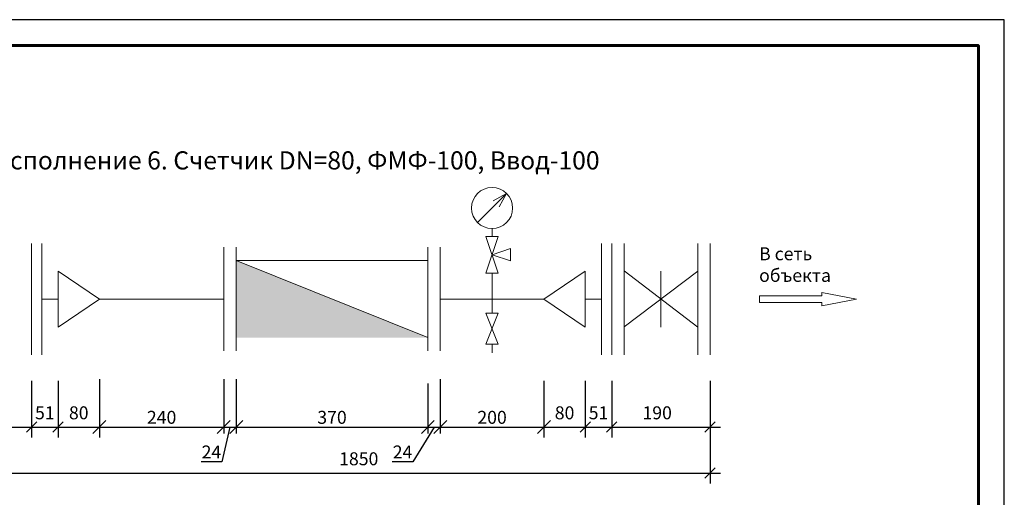
# Model space of a CAD drawing. Units: millimetres. Extents: x 38761 to 84593, y -52295 to -40832.
# Drawn here: x 61286 to 63187, y -45910 to -44989 of the extents above; entities that cross this region are included whole.
import ezdxf

# ---------------------------------------------------------------- set-up
doc = ezdxf.new("R2010")
doc.units = ezdxf.units.MM
doc.layers.get('0').update_dxf_attribs({"lineweight": 13})
doc.layers.get('Defpoints').update_dxf_attribs({"lineweight": 13})
doc.layers.add('_U+0421_U+043B_U+043E_U+0439 1', color=7, linetype='Continuous')
doc.layers.add('ВК_Размеры', color=7, linetype='Continuous', lineweight=13)
doc.styles.get("Standard").update_dxf_attribs({"font": 'isocpeur.ttf', "width": 0.85})
doc.styles.add('ГОСТ 2.304', font='CS_Gost2304.shx')
doc.dimstyles.get("Standard").update_dxf_attribs({"dimtxt": 2.5, "dimasz": 2, "dimexe": 2, "dimexo": 0.0625, "dimgap": 1.5, "dimtad": 1, "dimdec": 0, "dimzin": 0, "dimdsep": 46, "dimtxsty": 'Standard', "dimblk": 'OBLIQUE', "dimcen": 0.09, "dimdle": 2, "dimaunit": 1, "dimadec": 0, "dimazin": 0, "dimtfac": 1, "dimtdec": 0, "dimtofl": 0, "dimtmove": 1, "dimatfit": 3, "dimldrblk": 'OPEN30', "dimfxl": 1, "dimtolj": 1, "dimtzin": 0, "dimarcsym": 0})
doc.dimstyles.new('СПДС', dxfattribs={"dimscale": 25, "dimtxt": 2.5, "dimasz": 2.5, "dimexe": 1.25, "dimexo": 0.625, "dimtad": 1, "dimdec": 0, "dimtxsty": 'ГОСТ 2.304', "dimblk": 'OBLIQUE', "dimcen": 2.5, "dimdle": 2, "dimadec": 3, "dimazin": 2, "dimtfac": 0.75, "dimtdec": 0, "dimtmove": 1, "dimatfit": 3, "dimfxl": 1, "dimtolj": 1, "dimarcsym": 1})

# ---------------------------------------------------------------- blocks, each defined once
blk = doc.blocks.new('а4')
at = {"linetype": 'Continuous', "lineweight": 25, "ltscale": 10}
blk.add_lwpolyline([(38483, -1972.8), (41453, -1972.8), (41453, 127.2), (38483, 127.2), (38483, -1972.8)], dxfattribs=at)
at = {"linetype": 'Continuous', "lineweight": 60, "ltscale": 10}
blk.add_lwpolyline([(38683, -1922.8), (41403, -1922.8), (41403, 77.2), (38683, 77.2), (38683, -1922.8)], dxfattribs=at)
blk = doc.blocks.new('_Oblique')
at = {"color": 0, "linetype": 'ByBlock', "lineweight": -2}
blk.add_line((-0.5, -0.5), (0.5, 0.5), dxfattribs=at)
blk = doc.blocks.new('*D1240')
at = {"layer": 'Defpoints', "color": 0, "lineweight": 5}
for p in [(62074.1, -45684.9), (62098.1, -45684.9), (62098.1, -45774.9)]:
    blk.add_point(p, dxfattribs=at)
at = {"layer": 'ВК_Размеры', "color": 0, "lineweight": -2}
for p, q in [((62074.1, -45691.1), (62074.1, -45787.4)), ((62098.1, -45691.1), (62098.1, -45787.4)), ((62086.1, -45774.9), (62045.4, -45841.7)), ((62054.1, -45774.9), (62118.1, -45774.9)), ((62045.4, -45841.7), (62005.3, -45841.7))]:
    blk.add_line(p, q, dxfattribs=at)
at = {"layer": 'ВК_Размеры', "color": 0, "lineweight": -2, "xscale": 25, "yscale": 25, "zscale": 25, "rotation": 180}
blk.add_blockref('_Oblique', (62074.1, -45774.9), dxfattribs=at)
at = {"layer": 'ВК_Размеры', "color": 0, "lineweight": -2, "xscale": 25, "yscale": 25, "zscale": 25}
blk.add_blockref('_Oblique', (62098.1, -45774.9), dxfattribs=at)
at = {"layer": 'ВК_Размеры', "color": 0, "lineweight": 13, "insert": (62025.3, -45823), "char_height": 25, "attachment_point": 5}
blk.add_mtext('\\A1;24', dxfattribs=at)
blk = doc.blocks.new('*D1241')
at = {"layer": 'Defpoints', "color": 0, "lineweight": 5}
for p in [(61680.1, -45676.5), (61704.1, -45676.5), (61704.1, -45774.9)]:
    blk.add_point(p, dxfattribs=at)
at = {"layer": 'ВК_Размеры', "color": 0, "lineweight": -2}
for p, q in [((61680.1, -45682.7), (61680.1, -45787.4)), ((61704.1, -45682.7), (61704.1, -45787.4)), ((61660.1, -45774.9), (61724.1, -45774.9)), ((61692.1, -45774.9), (61676.4, -45841.7)), ((61676.4, -45841.7), (61636.3, -45841.7))]:
    blk.add_line(p, q, dxfattribs=at)
at = {"layer": 'ВК_Размеры', "color": 0, "lineweight": -2, "xscale": 25, "yscale": 25, "zscale": 25, "rotation": 180}
blk.add_blockref('_Oblique', (61680.1, -45774.9), dxfattribs=at)
at = {"layer": 'ВК_Размеры', "color": 0, "lineweight": -2, "xscale": 25, "yscale": 25, "zscale": 25}
blk.add_blockref('_Oblique', (61704.1, -45774.9), dxfattribs=at)
at = {"layer": 'ВК_Размеры', "color": 0, "lineweight": 13, "insert": (61656.3, -45823), "char_height": 25, "attachment_point": 5}
blk.add_mtext('\\A1;24', dxfattribs=at)
blk = doc.blocks.new('*D1242')
at = {"layer": 'Defpoints', "color": 0, "lineweight": 5}
for p in [(61704.1, -45676.5), (62074.1, -45684.9), (62074.1, -45774.9)]:
    blk.add_point(p, dxfattribs=at)
at = {"layer": 'ВК_Размеры', "color": 0, "lineweight": -2}
for p, q in [((61704.1, -45682.7), (61704.1, -45787.4)), ((62074.1, -45691.1), (62074.1, -45787.4)), ((61684.1, -45774.9), (62094.1, -45774.9))]:
    blk.add_line(p, q, dxfattribs=at)
at = {"layer": 'ВК_Размеры', "color": 0, "lineweight": -2, "xscale": 25, "yscale": 25, "zscale": 25, "rotation": 180}
blk.add_blockref('_Oblique', (61704.1, -45774.9), dxfattribs=at)
at = {"layer": 'ВК_Размеры', "color": 0, "lineweight": -2, "xscale": 25, "yscale": 25, "zscale": 25}
blk.add_blockref('_Oblique', (62074.1, -45774.9), dxfattribs=at)
at = {"layer": 'ВК_Размеры', "color": 0, "lineweight": 13, "insert": (61889.1, -45756.1), "char_height": 25, "attachment_point": 5}
blk.add_mtext('\\A1;370', dxfattribs=at)
blk = doc.blocks.new('*D1250')
at = {"layer": 'Defpoints', "color": 0, "lineweight": 5}
for p in [(61360.1, -45684.9), (61440.1, -45684.9), (61440.1, -45774.9)]:
    blk.add_point(p, dxfattribs=at)
at = {"layer": 'ВК_Размеры', "color": 0, "lineweight": -2}
for p, q in [((61360.1, -45685.5), (61360.1, -45794.9)), ((61440.1, -45685.5), (61440.1, -45794.9)), ((61340.1, -45774.9), (61460.1, -45774.9))]:
    blk.add_line(p, q, dxfattribs=at)
at = {"layer": 'ВК_Размеры', "color": 0, "lineweight": -2, "xscale": 20, "yscale": 20, "zscale": 20, "rotation": 180}
blk.add_blockref('_Oblique', (61360.1, -45774.9), dxfattribs=at)
at = {"layer": 'ВК_Размеры', "color": 0, "lineweight": -2, "xscale": 20, "yscale": 20, "zscale": 20}
blk.add_blockref('_Oblique', (61440.1, -45774.9), dxfattribs=at)
at = {"layer": 'ВК_Размеры', "color": 0, "lineweight": 13, "insert": (61400.1, -45747.4), "char_height": 25, "attachment_point": 5}
blk.add_mtext('\\A1;80', dxfattribs=at)
blk = doc.blocks.new('_Open30')
at = {"color": 0, "linetype": 'ByBlock', "lineweight": -2}
for p, q in [((-1, 0.268), (0, 0)), ((0, 0), (-1, -0.268)), ((0, 0), (-1, 0))]:
    blk.add_line(p, q, dxfattribs=at)
blk = doc.blocks.new('*D1251')
at = {"layer": 'Defpoints', "color": 0, "lineweight": 5}
for p in [(61309.1, -45684.9), (61360.1, -45684.9), (61360.1, -45774.9)]:
    blk.add_point(p, dxfattribs=at)
at = {"layer": 'ВК_Размеры', "color": 0, "lineweight": -2}
for p, q in [((61309.1, -45685.5), (61309.1, -45794.9)), ((61360.1, -45685.5), (61360.1, -45794.9)), ((61289.1, -45774.9), (61380.1, -45774.9))]:
    blk.add_line(p, q, dxfattribs=at)
at = {"layer": 'ВК_Размеры', "color": 0, "lineweight": -2, "xscale": 20, "yscale": 20, "zscale": 20, "rotation": 180}
blk.add_blockref('_Oblique', (61309.1, -45774.9), dxfattribs=at)
at = {"layer": 'ВК_Размеры', "color": 0, "lineweight": -2, "xscale": 20, "yscale": 20, "zscale": 20}
blk.add_blockref('_Oblique', (61360.1, -45774.9), dxfattribs=at)
at = {"layer": 'ВК_Размеры', "color": 0, "lineweight": 13, "insert": (61334.6, -45747.4), "char_height": 25, "attachment_point": 5}
blk.add_mtext('\\A1;51', dxfattribs=at)
blk = doc.blocks.new('*D1252')
at = {"layer": 'Defpoints', "color": 0, "lineweight": 5}
for p in [(60959.1, -45675.8), (61309.1, -45684.9), (61309.1, -45774.9)]:
    blk.add_point(p, dxfattribs=at)
at = {"layer": 'ВК_Размеры', "color": 0, "lineweight": -2}
for p, q in [((60959.1, -45676.4), (60959.1, -45794.9)), ((61309.1, -45685.5), (61309.1, -45794.9)), ((60939.1, -45774.9), (61329.1, -45774.9))]:
    blk.add_line(p, q, dxfattribs=at)
at = {"layer": 'ВК_Размеры', "color": 0, "lineweight": -2, "xscale": 20, "yscale": 20, "zscale": 20, "rotation": 180}
blk.add_blockref('_Oblique', (60959.1, -45774.9), dxfattribs=at)
at = {"layer": 'ВК_Размеры', "color": 0, "lineweight": -2, "xscale": 20, "yscale": 20, "zscale": 20}
blk.add_blockref('_Oblique', (61309.1, -45774.9), dxfattribs=at)
at = {"layer": 'ВК_Размеры', "color": 0, "lineweight": 13, "insert": (61142.4, -45747.4), "char_height": 25, "attachment_point": 5}
blk.add_mtext('\\A1;350', dxfattribs=at)
blk = doc.blocks.new('*D1254')
at = {"layer": 'Defpoints', "color": 0, "lineweight": 5}
for p in [(61440.1, -45676.5), (61680.1, -45684.9), (61680.1, -45774.9)]:
    blk.add_point(p, dxfattribs=at)
at = {"layer": 'ВК_Размеры', "color": 0, "lineweight": -2}
for p, q in [((61440.1, -45682.7), (61440.1, -45787.4)), ((61680.1, -45691.1), (61680.1, -45787.4)), ((61420.1, -45774.9), (61700.1, -45774.9))]:
    blk.add_line(p, q, dxfattribs=at)
at = {"layer": 'ВК_Размеры', "color": 0, "lineweight": -2, "xscale": 25, "yscale": 25, "zscale": 25, "rotation": 180}
blk.add_blockref('_Oblique', (61440.1, -45774.9), dxfattribs=at)
at = {"layer": 'ВК_Размеры', "color": 0, "lineweight": -2, "xscale": 25, "yscale": 25, "zscale": 25}
blk.add_blockref('_Oblique', (61680.1, -45774.9), dxfattribs=at)
at = {"layer": 'ВК_Размеры', "color": 0, "lineweight": 13, "insert": (61560.1, -45756.1), "char_height": 25, "attachment_point": 5}
blk.add_mtext('\\A1;240', dxfattribs=at)
blk = doc.blocks.new('*D1255')
at = {"layer": 'Defpoints', "color": 0, "lineweight": 5}
for p in [(62298.1, -45684.9), (62378.1, -45684.9), (62378.1, -45774.9)]:
    blk.add_point(p, dxfattribs=at)
at = {"layer": 'ВК_Размеры', "color": 0, "lineweight": -2}
for p, q in [((62298.1, -45685.5), (62298.1, -45794.9)), ((62378.1, -45685.5), (62378.1, -45794.9)), ((62278.1, -45774.9), (62398.1, -45774.9))]:
    blk.add_line(p, q, dxfattribs=at)
at = {"layer": 'ВК_Размеры', "color": 0, "lineweight": -2, "xscale": 20, "yscale": 20, "zscale": 20, "rotation": 180}
blk.add_blockref('_Oblique', (62298.1, -45774.9), dxfattribs=at)
at = {"layer": 'ВК_Размеры', "color": 0, "lineweight": -2, "xscale": 20, "yscale": 20, "zscale": 20}
blk.add_blockref('_Oblique', (62378.1, -45774.9), dxfattribs=at)
at = {"layer": 'ВК_Размеры', "color": 0, "lineweight": 13, "insert": (62338.1, -45747.4), "char_height": 25, "attachment_point": 5}
blk.add_mtext('\\A1;80', dxfattribs=at)
blk = doc.blocks.new('*D1256')
at = {"layer": 'Defpoints', "color": 0, "lineweight": 5}
for p in [(62378.1, -45684.9), (62429.1, -45684.9), (62429.1, -45774.9)]:
    blk.add_point(p, dxfattribs=at)
at = {"layer": 'ВК_Размеры', "color": 0, "lineweight": -2}
for p, q in [((62378.1, -45685.5), (62378.1, -45794.9)), ((62429.1, -45685.5), (62429.1, -45794.9)), ((62358.1, -45774.9), (62449.1, -45774.9))]:
    blk.add_line(p, q, dxfattribs=at)
at = {"layer": 'ВК_Размеры', "color": 0, "lineweight": -2, "xscale": 20, "yscale": 20, "zscale": 20, "rotation": 180}
blk.add_blockref('_Oblique', (62378.1, -45774.9), dxfattribs=at)
at = {"layer": 'ВК_Размеры', "color": 0, "lineweight": -2, "xscale": 20, "yscale": 20, "zscale": 20}
blk.add_blockref('_Oblique', (62429.1, -45774.9), dxfattribs=at)
at = {"layer": 'ВК_Размеры', "color": 0, "lineweight": 13, "insert": (62403.6, -45747.4), "char_height": 25, "attachment_point": 5}
blk.add_mtext('\\A1;51', dxfattribs=at)
blk = doc.blocks.new('*D1257')
at = {"layer": 'Defpoints', "color": 0, "lineweight": 5}
for p in [(62429.1, -45684.9), (62619.1, -45684.9), (62619.1, -45774.9)]:
    blk.add_point(p, dxfattribs=at)
at = {"layer": 'ВК_Размеры', "color": 0, "lineweight": -2}
for p, q in [((62429.1, -45685.5), (62429.1, -45794.9)), ((62619.1, -45685.5), (62619.1, -45794.9)), ((62409.1, -45774.9), (62639.1, -45774.9))]:
    blk.add_line(p, q, dxfattribs=at)
at = {"layer": 'ВК_Размеры', "color": 0, "lineweight": -2, "xscale": 20, "yscale": 20, "zscale": 20, "rotation": 180}
blk.add_blockref('_Oblique', (62429.1, -45774.9), dxfattribs=at)
at = {"layer": 'ВК_Размеры', "color": 0, "lineweight": -2, "xscale": 20, "yscale": 20, "zscale": 20}
blk.add_blockref('_Oblique', (62619.1, -45774.9), dxfattribs=at)
at = {"layer": 'ВК_Размеры', "color": 0, "lineweight": 13, "insert": (62516.9, -45747.4), "char_height": 25, "attachment_point": 5}
blk.add_mtext('\\A1;190', dxfattribs=at)
blk = doc.blocks.new('*D2446')
at = {"layer": 'Defpoints', "color": 0, "lineweight": 5}
for p in [(60769.1, -45774.2), (62619.1, -45774.2), (62619.1, -45863.6)]:
    blk.add_point(p, dxfattribs=at)
at = {"layer": 'ВК_Размеры', "color": 0, "lineweight": -2}
for p, q in [((60769.1, -45774.9), (60769.1, -45883.6)), ((62619.1, -45774.9), (62619.1, -45883.6)), ((60749.1, -45863.6), (62639.1, -45863.6))]:
    blk.add_line(p, q, dxfattribs=at)
at = {"layer": 'ВК_Размеры', "color": 0, "lineweight": -2, "xscale": 20, "yscale": 20, "zscale": 20, "rotation": 180}
blk.add_blockref('_Oblique', (60769.1, -45863.6), dxfattribs=at)
at = {"layer": 'ВК_Размеры', "color": 0, "lineweight": -2, "xscale": 20, "yscale": 20, "zscale": 20}
blk.add_blockref('_Oblique', (62619.1, -45863.6), dxfattribs=at)
at = {"layer": 'ВК_Размеры', "color": 0, "lineweight": 13, "insert": (61940.7, -45836.1), "char_height": 25, "attachment_point": 5}
blk.add_mtext('\\A1;1850', dxfattribs=at)
blk = doc.blocks.new('*D2447')
at = {"layer": 'Defpoints', "color": 0, "lineweight": 5}
for p in [(62098.1, -45676.5), (62298.1, -45684.9), (62298.1, -45774.9)]:
    blk.add_point(p, dxfattribs=at)
at = {"layer": 'ВК_Размеры', "color": 0, "lineweight": -2}
for p, q in [((62098.1, -45682.7), (62098.1, -45787.4)), ((62298.1, -45691.1), (62298.1, -45787.4)), ((62078.1, -45774.9), (62318.1, -45774.9))]:
    blk.add_line(p, q, dxfattribs=at)
at = {"layer": 'ВК_Размеры', "color": 0, "lineweight": -2, "xscale": 25, "yscale": 25, "zscale": 25, "rotation": 180}
blk.add_blockref('_Oblique', (62098.1, -45774.9), dxfattribs=at)
at = {"layer": 'ВК_Размеры', "color": 0, "lineweight": -2, "xscale": 25, "yscale": 25, "zscale": 25}
blk.add_blockref('_Oblique', (62298.1, -45774.9), dxfattribs=at)
at = {"layer": 'ВК_Размеры', "color": 0, "lineweight": 13, "insert": (62198.1, -45756.1), "char_height": 25, "attachment_point": 5}
blk.add_mtext('\\A1;200', dxfattribs=at)

msp = doc.modelspace()

# ---------------------------------------------------------------- hatches: boundary and pattern name
at = {"lineweight": 13, "ltscale": 25}
h = msp.add_hatch(color=256, dxfattribs=at)
h.set_gradient(color1=(255, 255, 255), tint=0.8)
h.paths.add_polyline_path([(62074.1, -45602.2), (61704.1, -45453.7), (61704.1, -45602.2)])
h = msp.add_hatch(color=256, dxfattribs=at)
h.set_gradient(color1=(51, 51, 51), color2=(51, 51, 51), tint=1)
h.paths.add_polyline_path([(62074.1, -45602.2), (61889.1, -45527.9), (61704.1, -45453.7), (61704.1, -45602.2)])

# ---------------------------------------------------------------- linework, layer by layer
at = {"lineweight": 13, "ltscale": 10}
for p, q in [((62170.1, -45380.4), (62226, -45323.9)), ((62226, -45323.9), (62200.3, -45338.1)), ((62226, -45323.9), (62212.1, -45349.8)), ((62198.1, -45406.9), (62198.1, -45391.9)), ((62186.1, -45406.9), (62210.1, -45406.9)), ((62186.1, -45477.9), (62210.1, -45406.9)), ((62186.1, -45406.9), (62210.1, -45477.9)), ((61309.1, -45420.4), (61309.1, -45635.4)), ((61309.1, -45420.4), (61309.1, -45635.4)), ((61329.1, -45420.4), (61329.1, -45635.4)), ((62198.1, -45442.4), (62233.6, -45430.4)), ((62233.6, -45430.4), (62233.6, -45454.4)), ((62409.1, -45420.4), (62409.1, -45635.4)), ((62429.1, -45420.4), (62429.1, -45635.4)), ((62429.1, -45420.4), (62429.1, -45635.4)), ((62453.1, -45420.4), (62453.1, -45635.4)), ((62453.1, -45420.4), (62453.1, -45635.4)), ((62595.1, -45420.4), (62595.1, -45635.4)), ((62595.1, -45420.4), (62595.1, -45635.4)), ((62619.1, -45420.4), (62619.1, -45635.4)), ((62619.1, -45420.4), (62619.1, -45635.4)), ((61704.1, -45437.9), (61704.1, -45617.9)), ((61704.1, -45437.9), (61704.1, -45617.9)), ((62198.1, -45442.4), (62233.6, -45454.4)), ((61704.1, -45453.7), (62074.1, -45602.2)), ((61704.1, -45453.7), (62074.1, -45453.7)), ((61704.1, -45453.7), (62074.1, -45602.2)), ((61704.1, -45453.7), (62074.1, -45602.2)), ((61704.1, -45453.7), (62074.1, -45602.2)), ((62074.1, -45453.7), (62074.1, -45602.2)), ((61360.1, -45473.9), (61360.1, -45581.9)), ((61360.1, -45473.9), (61440.1, -45527.9)), ((62186.1, -45477.9), (62210.1, -45477.9)), ((62198.1, -45527.9), (62198.1, -45477.9)), ((62378.1, -45473.9), (62298.1, -45527.9)), ((62378.1, -45473.9), (62378.1, -45581.9)), ((62453.1, -45473.7), (62453.1, -45581.7)), ((62524.1, -45474.1), (62524.1, -45582.1)), ((62595.1, -45473.9), (62595.1, -45581.9)), ((61360.1, -45527.9), (61329.1, -45527.9)), ((61440.1, -45527.9), (61360.1, -45581.9)), ((61680.1, -45527.9), (61440.1, -45527.9)), ((62298.1, -45527.9), (62098.1, -45527.9)), ((62198.1, -45527.9), (62198.1, -45554.9)), ((62298.1, -45527.9), (62378.1, -45581.9)), ((62378.1, -45527.9), (62409.1, -45527.9)), ((62186.1, -45554.9), (62210.1, -45554.9)), ((62186.1, -45554.9), (62210.1, -45614.9)), ((62186.1, -45614.9), (62210.1, -45554.9)), ((62186.1, -45614.9), (62210.1, -45614.9)), ((62198.1, -45614.9), (62198.1, -45631.8))]:
    msp.add_line(p, q, dxfattribs=at)
at = {"lineweight": 13, "ltscale": 100}
for p, q in [((61680.1, -45427.9), (61680.1, -45627.9)), ((61704.1, -45427.9), (61704.1, -45627.9)), ((62074.1, -45427.9), (62074.1, -45627.9)), ((62098.1, -45427.9), (62098.1, -45627.9))]:
    msp.add_line(p, q, dxfattribs=at)
at = {"lineweight": 13}
for p, q in [((62453.1, -45473.7), (62595.1, -45581.9)), ((62453.1, -45581.7), (62595.1, -45473.9))]:
    msp.add_line(p, q, dxfattribs=at)
at = {"lineweight": 13, "ltscale": 10}
msp.add_circle((62198.1, -45352.2), 39.7, dxfattribs=at)
at = {"layer": '_U+0421_U+043B_U+043E_U+0439 1', "lineweight": 13}
for p, q in [((62834.8, -45521.6), (62714.5, -45521.6)), ((62714.5, -45521.6), (62714.5, -45534.2)), ((62902, -45527.9), (62834.8, -45515)), ((62834.8, -45515), (62834.8, -45521.6)), ((62834.8, -45540.8), (62902, -45527.9)), ((62714.5, -45534.2), (62834.8, -45534.2)), ((62834.8, -45534.2), (62834.8, -45540.8))]:
    msp.add_line(p, q, dxfattribs=at)

# ---------------------------------------------------------------- block references
at = {"lineweight": 13, "ltscale": 10}
msp.add_blockref('а4', (21734.1, -45115.9), dxfattribs=at)

# ---------------------------------------------------------------- texts
at = {"color": 0, "linetype": 'Continuous', "lineweight": 13, "ltscale": 10}
msp.add_text('  Исполнение 6. Счетчик DN=80, ФМФ-100, Ввод-100', height=35, dxfattribs=at).set_placement((61210.9, -45277.7))
at = {"lineweight": 13, "insert": (62713.7, -45428), "char_height": 25, "attachment_point": 1}
msp.add_mtext_dynamic_manual_height_columns('В сеть объекта', width=158.693, gutter_width=12.5, heights=[0], dxfattribs=at)

# ---------------------------------------------------------------- dimensions: what is measured, and where the dimension line sits
at = {"layer": 'ВК_Размеры', "lineweight": 13}
for base, p1, p2, dimstyle, picture, middle in [((61309.1, -45774.9), (60959.1, -45675.8), (61309.1, -45684.9), 'Standard', '*D1252', (61142.4, -45774.9)), ((61680.1, -45774.9), (61440.1, -45676.5), (61680.1, -45684.9), 'СПДС', '*D1254', (61560.1, -45774.9)), ((61704.1, -45774.9), (61680.1, -45676.5), (61704.1, -45676.5), 'СПДС', '*D1241', (61670.1, -45841.7)), ((62074.1, -45774.9), (61704.1, -45676.5), (62074.1, -45684.9), 'СПДС', '*D1242', (61889.1, -45774.9)), ((62298.1, -45774.9), (62098.1, -45676.5), (62298.1, -45684.9), 'СПДС', '*D2447', (62198.1, -45774.9)), ((61360.1, -45774.9), (61309.1, -45684.9), (61360.1, -45684.9), 'Standard', '*D1251', (61334.6, -45774.9)), ((61440.1, -45774.9), (61360.1, -45684.9), (61440.1, -45684.9), 'Standard', '*D1250', (61400.1, -45774.9)), ((62098.1, -45774.9), (62074.1, -45684.9), (62098.1, -45684.9), 'СПДС', '*D1240', (62039.1, -45841.7)), ((62378.1, -45774.9), (62298.1, -45684.9), (62378.1, -45684.9), 'Standard', '*D1255', (62338.1, -45774.9)), ((62429.1, -45774.9), (62378.1, -45684.9), (62429.1, -45684.9), 'Standard', '*D1256', (62403.6, -45774.9)), ((62619.1, -45774.9), (62429.1, -45684.9), (62619.1, -45684.9), 'Standard', '*D1257', (62516.9, -45774.9)), ((62619.1, -45863.6), (60769.1, -45774.2), (62619.1, -45774.2), 'Standard', '*D2446', (61940.7, -45863.6))]:
    dim = msp.add_linear_dim(base=base, p1=p1, p2=p2, dimstyle=dimstyle, override={"dimscale": 10, "dimlfac": 1, "dimtxsty": 'Standard', "dimtolj": 1}, dxfattribs=at)
    dim.commit()
    dim.dimension.update_dxf_attribs({"geometry": picture, "text_midpoint": middle, "dimtype": 160})

doc.saveas('drawing.dxf')
